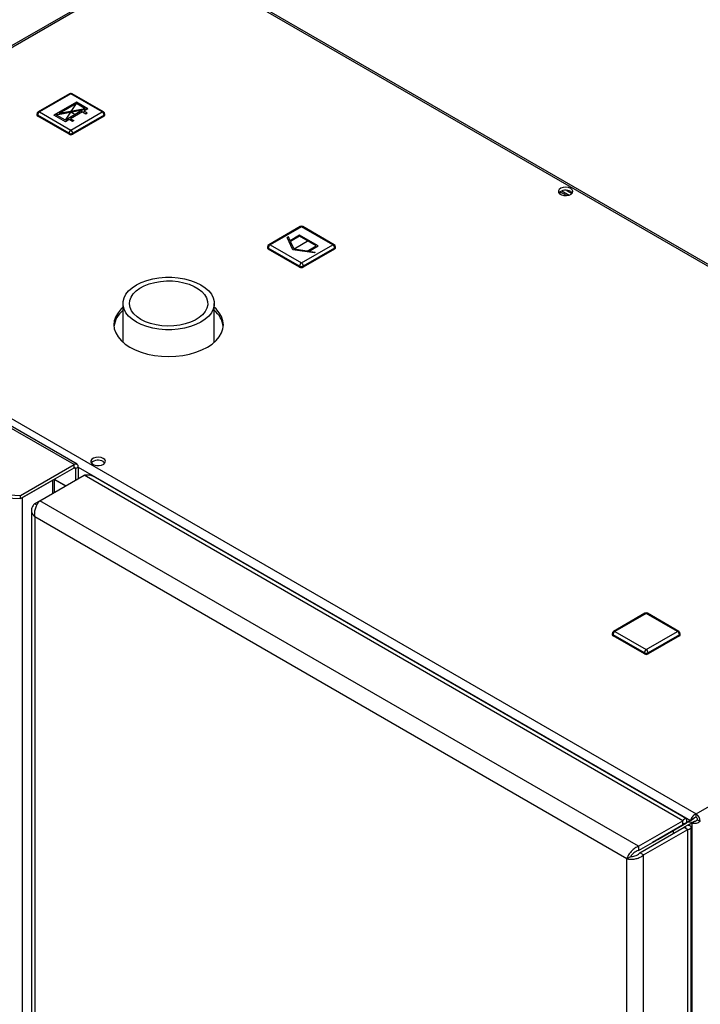
# Model space of a CAD drawing. Units: millimetres. Extents: x 0 to 4200, y 0 to 2970.
# Drawn here: x 3453 to 3713, y 1188 to 1565 of the extents above; entities that cross this region are included whole.
import ezdxf

# ---------------------------------------------------------------- set-up
doc = ezdxf.new("R2010")
doc.units = ezdxf.units.MM
doc.header["$PDSIZE"] = -1
doc.linetypes.add('SLD-Durchgehend', pattern=[0])
doc.linetypes.add('SLD-Punktstrich', pattern=[19.05, 15.24, -1.27, 1.27, -1.27])
doc.layers.add('SLD-0', color=7, linetype='SLD-Durchgehend', lineweight=30)

msp = doc.modelspace()

# ---------------------------------------------------------------- linework, layer by layer
at = {"color": 7, "linetype": 'SLD-Durchgehend', "ltscale": 10}
for p, q in [((3474.28, 1533.68), (3465.65, 1528.7)), ((3474.28, 1533.1), (3467.67, 1529.29)), ((3478.66, 1531.15), (3474.28, 1533.68)), ((3477.64, 1531.17), (3474.28, 1533.1)), ((3476.65, 1530.55), (3466.68, 1528.68)), ((3477.64, 1531.17), (3467.67, 1529.29)), ((3476.65, 1530.55), (3470.04, 1526.74)), ((3476.65, 1529.98), (3472.05, 1527.33)), ((3476.65, 1529.98), (3477.92, 1529.25)), ((3478.66, 1531.15), (3477.14, 1530.27)), ((3478.42, 1529.53), (3477.14, 1530.27)), ((3477.92, 1529.25), (3478.42, 1529.53)), ((3470.04, 1526.17), (3465.65, 1528.7)), ((3470.04, 1526.74), (3466.68, 1528.68)), ((3471.56, 1527.04), (3470.04, 1526.17)), ((3472.83, 1526.31), (3471.56, 1527.04)), ((3472.05, 1527.33), (3473.32, 1526.59)), ((3473.32, 1526.59), (3472.83, 1526.31)), ((3555.55, 1482.01), (3555.14, 1481.78)), ((3557.31, 1477.11), (3555.14, 1481.78)), ((3556.22, 1480.56), (3555.55, 1482.01)), ((3559.84, 1482.65), (3556.22, 1480.56)), ((3559.84, 1482.24), (3556.37, 1480.24)), ((3557.72, 1477.34), (3556.37, 1480.24)), ((3566.91, 1478.57), (3559.84, 1482.65)), ((3566.2, 1478.57), (3559.84, 1482.24)), ((3565.4, 1475.86), (3557.31, 1477.11)), ((3562.74, 1476.57), (3557.72, 1477.34)), ((3562.74, 1476.57), (3566.2, 1478.57)), ((3563.29, 1476.48), (3566.91, 1478.57)), ((3565.8, 1476.09), (3563.29, 1476.48)), ((3565.8, 1476.09), (3565.4, 1475.86))]:
    msp.add_line(p, q, dxfattribs=at)
at = {"color": 7, "linetype": 'SLD-Punktstrich', "ltscale": 10}
for p, q in [((3470.04, 1526.74), (3474.28, 1533.1)), ((3478.66, 1531.15), (3465.65, 1528.7)), ((3472.16, 1529.92), (3474.35, 1528.66)), ((3563.37, 1480.61), (3557.72, 1477.34))]:
    msp.add_line(p, q, dxfattribs=at)
at = {"color": 7, "linetype": 'SLD-Durchgehend', "ltscale": 10}
msp.add_point((3472.16, 1529.92), dxfattribs=at)
at = {"layer": 'SLD-0', "ltscale": 10}
for p, q in [((3509.19, 1589.84), (3325.06, 1483.54)), ((3510.34, 1589.72), (3326.21, 1483.43)), ((3896, 1367.09), (3510.34, 1589.72)), ((3896.9, 1367.35), (3511.74, 1589.69)), ((3474.51, 1394.84), (3216.42, 1543.83)), ((3473.36, 1394.72), (3215.27, 1543.72)), ((3471.66, 1536.91), (3459.64, 1529.97)), ((3472.16, 1536.86), (3460.14, 1529.92)), ((3484.18, 1529.92), (3472.16, 1536.86)), ((3484.68, 1529.97), (3472.66, 1536.91)), ((3459.14, 1529.1), (3459.14, 1528.7)), ((3460.14, 1529.92), (3472.16, 1522.98)), ((3472.16, 1522.98), (3484.18, 1529.92)), ((3485.18, 1528.7), (3485.18, 1529.1)), ((3471.45, 1521.76), (3459.43, 1528.7)), ((3459.43, 1528.7), (3459.43, 1528.29)), ((3471.45, 1521.35), (3459.43, 1528.29)), ((3484.89, 1528.7), (3472.86, 1521.76)), ((3484.89, 1528.29), (3472.86, 1521.35)), ((3484.89, 1528.7), (3484.89, 1528.29)), ((3471.45, 1521.76), (3471.45, 1521.35)), ((3472.86, 1521.76), (3472.86, 1521.35)), ((3662.15, 1497.84), (3659.69, 1499.26)), ((3659.72, 1498.39), (3659.72, 1499.28)), ((3660.46, 1499.63), (3663.22, 1498.04)), ((3662.25, 1499.82), (3664.28, 1498.65)), ((3560.05, 1485.97), (3548.03, 1479.03)), ((3560.55, 1485.92), (3548.53, 1478.98)), ((3572.57, 1478.98), (3560.55, 1485.92)), ((3573.07, 1479.03), (3561.05, 1485.97)), ((3326.21, 1483.43), (3711.87, 1260.79)), ((3547.53, 1478.16), (3547.53, 1477.75)), ((3559.84, 1470.81), (3547.82, 1477.75)), ((3547.82, 1477.75), (3547.82, 1477.34)), ((3559.84, 1470.4), (3547.82, 1477.34)), ((3548.53, 1478.98), (3560.55, 1472.04)), ((3560.55, 1472.04), (3572.57, 1478.98)), ((3573.27, 1477.75), (3561.25, 1470.81)), ((3573.27, 1477.34), (3561.25, 1470.4)), ((3573.27, 1477.75), (3573.27, 1477.34)), ((3573.57, 1477.75), (3573.57, 1478.16)), ((3559.84, 1470.81), (3559.84, 1470.4)), ((3561.25, 1470.81), (3561.25, 1470.4)), ((3492.13, 1456.49), (3492.13, 1441.62)), ((3527.13, 1441.62), (3527.13, 1456.49)), ((3452.9, 1382.91), (3473.36, 1394.72)), ((3452.9, 1381.69), (3473.36, 1393.5)), ((3473.36, 1393.5), (3473.36, 1394.72)), ((3473.36, 1393.5), (3473.93, 1393.17)), ((3473.93, 1393.17), (3474.99, 1393.78)), ((3473.93, 1393.17), (3473.93, 1388.76)), ((3474.99, 1393.78), (3474.99, 1389.37)), ((3474.99, 1393.78), (3709.74, 1258.26)), ((3460.28, 1380.88), (3477.25, 1390.68)), ((3465.9, 1384.13), (3465.9, 1389.19)), ((3706.77, 1258.18), (3477.25, 1390.68)), ((3708.14, 1258.92), (3480.39, 1390.39)), ((3453.63, 1382.11), (3465.23, 1388.8)), ((3465.23, 1383.74), (3465.23, 1388.8)), ((3470.18, 1386.6), (3465.9, 1389.07)), ((3465.9, 1389.01), (3470.13, 1386.57)), ((3425.43, 1384.3), (3452.9, 1382.91)), ((3425.43, 1383.07), (3452.9, 1381.69)), ((3452.9, 1381.69), (3452.9, 1382.91)), ((3453.63, 731.32), (3453.63, 1382.11)), ((3458.37, 1379.78), (3460.28, 1380.88)), ((3458.37, 1379.78), (3459.17, 1379.31)), ((3689.8, 1248.39), (3460.28, 1380.88)), ((3457.05, 1377.21), (3457.05, 729.86)), ((3685.35, 1243.61), (3458.37, 1374.64)), ((3458.37, 1374.64), (3458.37, 728.76)), ((3711.87, 1260.79), (3896, 1367.09)), ((3692.28, 1337.71), (3680.25, 1330.77)), ((3692.78, 1337.66), (3680.75, 1330.72)), ((3704.8, 1330.72), (3692.78, 1337.66)), ((3705.3, 1330.77), (3693.28, 1337.71)), ((3679.75, 1329.9), (3679.75, 1329.49)), ((3692.07, 1322.55), (3680.05, 1329.49)), ((3680.05, 1329.49), (3680.05, 1329.08)), ((3692.07, 1322.14), (3680.05, 1329.08)), ((3680.75, 1330.72), (3692.78, 1323.78)), ((3692.78, 1323.78), (3704.8, 1330.72)), ((3705.5, 1329.49), (3693.48, 1322.55)), ((3705.5, 1329.08), (3693.48, 1322.14)), ((3705.5, 1329.49), (3705.5, 1329.08)), ((3705.8, 1329.49), (3705.8, 1329.9)), ((3692.07, 1322.55), (3692.07, 1322.14)), ((3693.48, 1322.55), (3693.48, 1322.14)), ((3711.87, 1259.57), (3711.87, 1260.79)), ((3689.8, 1248.39), (3706.77, 1258.18)), ((3709.74, 1258.26), (3695.1, 1249.81)), ((3710.8, 1258.88), (3696.16, 1250.42)), ((3697.22, 1251.04), (3708.18, 1257.37)), ((3706.77, 1256.55), (3706.77, 1258.18)), ((3708.18, 1257.37), (3706.77, 1256.55)), ((3708.68, 1256.5), (3710.24, 1257.4)), ((3708.9, 1257.78), (3710.58, 1257.59)), ((3709.74, 1258.26), (3710.8, 1258.88)), ((3710.24, 1257.4), (3711.3, 1258.01)), ((3710.24, 1257.4), (3710.24, 1067.97)), ((3712.43, 1258.59), (3713.49, 1257.97)), ((3689.8, 1246.75), (3706.77, 1256.55)), ((3690.3, 1245.89), (3707.27, 1255.68)), ((3691.71, 1245.07), (3708.68, 1254.87)), ((3695.81, 1250.22), (3706.77, 1256.55)), ((3703.26, 1253.58), (3703.22, 1253.34)), ((3703.26, 1253.58), (3703.26, 1254.52)), ((3706.77, 1256.55), (3706.77, 1256.55)), ((3708.68, 1256.5), (3707.27, 1255.68)), ((3707.27, 1255.68), (3708.68, 1254.87)), ((3708.68, 606.06), (3708.68, 1254.87)), ((3710, 608.91), (3710, 1255.68)), ((3695.1, 1249.81), (3696.16, 1250.42)), ((3695.1, 1249.81), (3695.1, 1249.81)), ((3695.81, 1250.22), (3697.22, 1251.04)), ((3695.81, 1250.22), (3695.81, 1250.22)), ((3689.8, 1248.39), (3689.8, 1246.75)), ((3691.71, 1245.07), (3690.3, 1245.89)), ((3686.76, 1244.42), (3685.35, 1243.61)), ((3685.35, 597.72), (3685.35, 1243.61)), ((3691.71, 596.26), (3691.71, 1245.07))]:
    msp.add_line(p, q, dxfattribs=at)
at = {"layer": 'SLD-0', "ltscale": 10, "flags": 128}
for points in [[(3663.82, 1500.59), (3662.97, 1500.93), (3661.97, 1501.06), (3660.95, 1500.98), (3660.05, 1500.69), (3659.39, 1500.23), (3659.07, 1499.67), (3659.11, 1499.08), (3659.53, 1498.53), (3660.26, 1498.11), (3661.2, 1497.87), (3662.23, 1497.85), (3663.2, 1498.04), (3663.99, 1498.42), (3664.49, 1498.93), (3664.64, 1499.52), (3664.4, 1500.1), (3663.82, 1500.59)], [(3663.82, 1499.37), (3664.4, 1498.88), (3664.43, 1498.84)], [(3497.26, 1449.34), (3495.62, 1450.43), (3494.28, 1451.64), (3493.24, 1452.96), (3492.53, 1454.34), (3492.18, 1455.77), (3492.18, 1457.21), (3492.53, 1458.63), (3493.24, 1460.02), (3494.28, 1461.33), (3495.62, 1462.54), (3497.26, 1463.63), (3499.15, 1464.57), (3501.25, 1465.35), (3503.52, 1465.95), (3505.91, 1466.36), (3508.39, 1466.56), (3510.88, 1466.56), (3513.35, 1466.36), (3515.75, 1465.95), (3518.02, 1465.35), (3520.12, 1464.57), (3522.01, 1463.63), (3523.64, 1462.54), (3524.99, 1461.33), (3526.03, 1460.02), (3526.73, 1458.63), (3527.09, 1457.21), (3527.09, 1455.77), (3526.73, 1454.34), (3526.03, 1452.96), (3524.99, 1451.64), (3523.64, 1450.43), (3522.01, 1449.34), (3520.12, 1448.4), (3518.02, 1447.62), (3515.75, 1447.02), (3513.35, 1446.61), (3510.88, 1446.41), (3508.39, 1446.41), (3505.91, 1446.61), (3503.52, 1447.02), (3501.25, 1447.62), (3499.15, 1448.4), (3497.26, 1449.34)], [(3499.03, 1450.36), (3497.53, 1451.37), (3496.32, 1452.5), (3495.42, 1453.72), (3494.86, 1455), (3494.64, 1456.32), (3494.77, 1457.64), (3495.25, 1458.94), (3496.07, 1460.18), (3497.2, 1461.33), (3498.63, 1462.37), (3500.31, 1463.27), (3502.22, 1464.01), (3504.29, 1464.58), (3506.5, 1464.95), (3508.77, 1465.13), (3511.07, 1465.11), (3513.33, 1464.88), (3515.51, 1464.45), (3517.55, 1463.84), (3519.4, 1463.06), (3521.02, 1462.12), (3522.38, 1461.05), (3523.44, 1459.88), (3524.17, 1458.62), (3524.57, 1457.31), (3524.61, 1455.99), (3524.3, 1454.68), (3523.65, 1453.4), (3522.67, 1452.2), (3521.39, 1451.11), (3519.83, 1450.13), (3518.03, 1449.31), (3516.03, 1448.65), (3513.89, 1448.18), (3511.64, 1447.9), (3509.35, 1447.83), (3507.06, 1447.96), (3504.84, 1448.28), (3502.72, 1448.8), (3500.77, 1449.5), (3499.03, 1450.36)], [(3492.13, 1455.02), (3491.45, 1454.38), (3490.23, 1452.96), (3489.35, 1451.46), (3488.81, 1449.9), (3488.63, 1448.32), (3488.81, 1446.74), (3489.35, 1445.18), (3490.23, 1443.68), (3491.45, 1442.26), (3492.97, 1440.94), (3494.79, 1439.75), (3496.85, 1438.7), (3499.13, 1437.82), (3501.6, 1437.12), (3504.2, 1436.61), (3506.89, 1436.3), (3509.63, 1436.2), (3512.38, 1436.3), (3515.07, 1436.61), (3517.67, 1437.12), (3520.13, 1437.82), (3522.42, 1438.7), (3524.48, 1439.75), (3526.29, 1440.94), (3527.82, 1442.26), (3529.04, 1443.68), (3529.92, 1445.18), (3530.45, 1446.74), (3530.63, 1448.32), (3530.45, 1449.9), (3529.92, 1451.46), (3529.04, 1452.96), (3527.82, 1454.38), (3527.13, 1455.02)], [(3484.57, 1397.11), (3483.72, 1397.45), (3482.72, 1397.58), (3481.7, 1397.5), (3480.8, 1397.21), (3480.14, 1396.76), (3479.81, 1396.19), (3479.86, 1395.6), (3480.28, 1395.06), (3481.01, 1394.64), (3481.95, 1394.4), (3482.97, 1394.37), (3483.95, 1394.56), (3484.74, 1394.94), (3485.24, 1395.45), (3485.38, 1396.04), (3485.15, 1396.62), (3484.57, 1397.11)], [(3484.57, 1395.89), (3485.15, 1395.4), (3485.18, 1395.36)]]:
    msp.add_lwpolyline(points, dxfattribs=at)
at = {"layer": 'SLD-0', "ltscale": 100}
for centre, radius, start, end in [((3472.16, 1536.04), 1, 60.0027, 119.9973), ((3471.86, 1536.45), 0.503, 54.3824, 114.3071), ((3472.45, 1536.45), 0.503, 65.6929, 125.6176), ((3460.14, 1529.1), 1, 119.9973, 180), ((3459.64, 1529.15), 0.503, 185.6948, 245.6253), ((3460.97, 1528.63), 1.54, 122.6055, 177.3945), ((3459.84, 1529.51), 0.503, 54.3824, 114.3071), ((3484.47, 1529.51), 0.503, 65.6929, 125.6176), ((3483.35, 1528.63), 1.54, 2.6055, 57.3945), ((3484.18, 1529.1), 1, 0, 60.0027), ((3484.68, 1529.15), 0.503, 294.3747, 354.3052), ((3459.64, 1528.75), 0.503, 185.6948, 245.6253), ((3484.68, 1528.75), 0.503, 294.3747, 354.3052), ((3472.99, 1521.69), 1.54, 122.6055, 177.3945), ((3472.16, 1523.12), 1.54, 242.6097, 297.3903), ((3472.16, 1522.71), 1.54, 242.6097, 297.3903), ((3471.33, 1521.69), 1.54, 2.6055, 57.3945), ((3661.87, 1496.21), 3.71, 58.2893, 134.9519), ((3560.55, 1485.1), 1, 60.0027, 119.9973), ((3560.25, 1485.51), 0.503, 54.3824, 114.3071), ((3560.84, 1485.51), 0.503, 65.6929, 125.6176), ((3548.53, 1478.16), 1, 119.9973, 180), ((3548.03, 1478.21), 0.503, 185.6948, 245.6253), ((3548.03, 1477.8), 0.503, 185.6948, 245.6253), ((3549.35, 1477.68), 1.54, 122.6055, 177.3945), ((3548.23, 1478.57), 0.503, 54.3824, 114.3071), ((3572.86, 1478.57), 0.503, 65.6929, 125.6176), ((3571.74, 1477.68), 1.54, 2.6055, 57.3945), ((3572.57, 1478.16), 1, 0, 60.0027), ((3573.07, 1478.21), 0.503, 294.3747, 354.3052), ((3573.07, 1477.8), 0.503, 294.3747, 354.3052), ((3561.37, 1470.74), 1.54, 122.6055, 177.3945), ((3560.55, 1472.18), 1.54, 242.6097, 297.3903), ((3560.55, 1471.77), 1.54, 242.6097, 297.3903), ((3559.72, 1470.74), 1.54, 2.6055, 57.3945), ((3498.07, 1446.38), 9.5, 128.6508, 171.9469), ((3521.37, 1446.48), 9.31, 7.5975, 51.8048), ((3473.99, 1393.95), 1, 350.786, 129.2033), ((3473.58, 1393.23), 0.349, 350.786, 129.2033), ((3482.62, 1392.73), 3.71, 58.2893, 134.9519), ((3692.78, 1336.84), 1, 60.0027, 119.9973), ((3692.48, 1337.25), 0.503, 54.3824, 114.3071), ((3693.07, 1337.25), 0.503, 65.6929, 125.6176), ((3680.75, 1329.9), 1, 119.9973, 180), ((3680.25, 1329.95), 0.503, 185.6948, 245.6253), ((3680.25, 1329.54), 0.503, 185.6948, 245.6253), ((3681.58, 1329.42), 1.54, 122.6055, 177.3945), ((3680.46, 1330.31), 0.503, 54.3824, 114.3071), ((3705.09, 1330.31), 0.503, 65.6929, 125.6176), ((3703.97, 1329.42), 1.54, 2.6055, 57.3945), ((3704.8, 1329.9), 1, 360, 60.0027), ((3705.3, 1329.95), 0.503, 294.3747, 354.3052), ((3705.3, 1329.54), 0.503, 294.3747, 354.3052), ((3693.6, 1322.48), 1.54, 122.6055, 177.3945), ((3692.78, 1323.92), 1.54, 242.6097, 297.3903), ((3692.78, 1323.51), 1.54, 242.6097, 297.3903), ((3691.95, 1322.48), 1.54, 2.6055, 57.3945), ((3709.96, 1257.81), 3.53, 2.6055, 57.3945), ((3711.2, 1258.53), 1.23, 2.6055, 57.3945)]:
    msp.add_arc(centre, radius, start, end, dxfattribs=at)
at = {"layer": 'SLD-0', "ltscale": 10}
for points, knots in [([(3477.25, 1390.68), (3477.76, 1390.77), (3478.78, 1390.94), (3479.86, 1390.76), (3480.29, 1390.41), (3480.36, 1390.36)], [0, 0, 0, 0, 0.455946, 0.912014, 1, 1, 1, 1]), ([(3458.37, 1379.78), (3458.04, 1379.43), (3457.37, 1378.75), (3456.98, 1377.52), (3457.11, 1376.29), (3457.66, 1375.31), (3458.19, 1374.81), (3458.37, 1374.64)], [0, 0, 0, 0, 0.221505, 0.443039, 0.664574, 0.886107, 1, 1, 1, 1]), ([(3458.37, 1374.64), (3458.31, 1375.14), (3458.2, 1376.15), (3458.5, 1377.77), (3459.08, 1379.26), (3459.73, 1380.3), (3460.14, 1380.73), (3460.28, 1380.88)], [0, 0, 0, 0, 0.221505, 0.443039, 0.664574, 0.886107, 1, 1, 1, 1]), ([(3711.87, 1260.79), (3711.65, 1260.69), (3711.22, 1260.48), (3710.62, 1259.94), (3710.14, 1259.3), (3709.85, 1258.71), (3709.77, 1258.39), (3709.74, 1258.26)], [0, 0, 0, 0, 0.209052, 0.427821, 0.6465923, 0.8653635, 1, 1, 1, 1]), ([(3708.18, 1257.37), (3708.28, 1257.7), (3708.47, 1258.38), (3708.26, 1258.94), (3707.76, 1259.02), (3707.21, 1258.67), (3706.87, 1258.29), (3706.77, 1258.18)], [0, 0, 0, 0, 0.2277614, 0.4555838, 0.6834064, 0.9112288, 1, 1, 1, 1]), ([(3706.77, 1256.55), (3706.88, 1256.7), (3707.12, 1257.02), (3707.17, 1257.23), (3707.04, 1257.14), (3706.86, 1256.75), (3706.77, 1256.55)], [0, 0, 0, 0, 0.222222, 0.477045, 0.73195, 1, 1, 1, 1]), ([(3710.24, 1257.4), (3710.44, 1257.34), (3710.83, 1257.24), (3711.6, 1257.24), (3712.4, 1257.39), (3713.05, 1257.66), (3713.37, 1257.89), (3713.49, 1257.97)], [0, 0, 0, 0, 0.209052, 0.427821, 0.646592, 0.865364, 1, 1, 1, 1]), ([(3711.87, 1259.57), (3711.74, 1259.53), (3711.49, 1259.47), (3711.17, 1259.27), (3710.94, 1259.06), (3710.84, 1258.93), (3710.8, 1258.88)], [0, 0, 0, 0, 0.284155, 0.530993, 0.777748, 1, 1, 1, 1]), ([(3711.3, 1258.01), (3711.4, 1258.02), (3711.57, 1258.05), (3711.91, 1258.17), (3712.21, 1258.35), (3712.36, 1258.51), (3712.43, 1258.59)], [0, 0, 0, 0, 0.284155, 0.530993, 0.777748, 1, 1, 1, 1]), ([(3707.27, 1255.68), (3707.45, 1255.66), (3707.83, 1255.62), (3708.06, 1255.66), (3707.99, 1255.68), (3707.99, 1255.68)], [0, 0, 0, 0, 0.444475, 0.954157, 1, 1, 1, 1]), ([(3708.68, 1254.87), (3709.02, 1254.95), (3709.7, 1255.13), (3710.08, 1255.59), (3709.91, 1256.06), (3709.33, 1256.37), (3708.83, 1256.47), (3708.68, 1256.5)], [0, 0, 0, 0, 0.227761, 0.455584, 0.683406, 0.911229, 1, 1, 1, 1]), ([(3689.8, 1248.39), (3689.34, 1248.18), (3688.41, 1247.78), (3687.16, 1246.7), (3686.15, 1245.46), (3685.58, 1244.38), (3685.41, 1243.8), (3685.35, 1243.61)], [0, 0, 0, 0, 0.2215055, 0.4430395, 0.6645736, 0.8861075, 1, 1, 1, 1]), ([(3689.8, 1246.75), (3689.48, 1246.65), (3688.83, 1246.46), (3687.96, 1245.87), (3687.27, 1245.2), (3686.91, 1244.7), (3686.79, 1244.46), (3686.76, 1244.42)], [0, 0, 0, 0, 0.240582, 0.476803, 0.713018, 0.949233, 1, 1, 1, 1]), ([(3686.76, 1244.42), (3687.01, 1244.43), (3687.5, 1244.43), (3688.44, 1244.67), (3689.37, 1245.09), (3689.98, 1245.55), (3690.25, 1245.84), (3690.3, 1245.89)], [0, 0, 0, 0, 0.240582, 0.476803, 0.713018, 0.949233, 1, 1, 1, 1]), ([(3685.35, 1243.61), (3685.76, 1243.52), (3686.57, 1243.36), (3688.13, 1243.45), (3689.7, 1243.85), (3690.93, 1244.44), (3691.52, 1244.91), (3691.71, 1245.07)], [0, 0, 0, 0, 0.221505, 0.443039, 0.664574, 0.886107, 1, 1, 1, 1])]:
    msp.add_open_spline(points, degree=3, knots=knots, dxfattribs=at)

doc.saveas('drawing.dxf')
